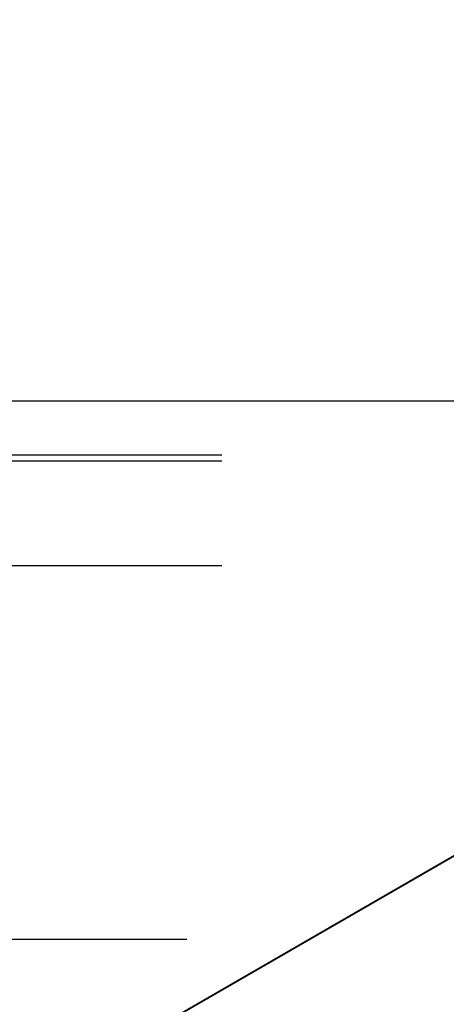
# Model space of a CAD drawing. Extents: x -22222 to 4174651, y -9346 to 175930.
# Drawn here: x -5740 to -5026, y 3641 to 5288 of the extents above; entities that cross this region are included whole.
import ezdxf

# ---------------------------------------------------------------- set-up
doc = ezdxf.new("R2010")
doc.units = 0
doc.header["$MEASUREMENT"] = 0
doc.layers.add('GRDSTEEL', color=9, linetype='CONTINUOUS')
doc.layers.add('LTELVMDL', color=6, linetype='CONTINUOUS')

msp = doc.modelspace()

# ---------------------------------------------------------------- linework, layer by layer
at = {"layer": 'GRDSTEEL', "color": 14}
for p, q in [((7500.019036, 4649.9272, -1576.152084), (-7499.98246, 4649.9272, -1576.152084)), ((-11495.60312, 4559.9604, -1062.352248), (-5401.94246, 4559.9604, -1062.352248)), ((-11495.60312, 4549.9274, -1062.352248), (-5401.94246, 4549.9274, -1062.352248)), ((-11495.60312, 4374.9468, -1062.352248), (-5401.94246, 4374.9468, -1062.352248)), ((-11714.38856, 3749.9544, -1062.352248), (-5460.60884, 3749.9798, -1062.352248))]:
    msp.add_line(p, q, dxfattribs=at)
at = {"layer": 'GRDSTEEL', "color": 15}
msp.add_line((-11495.60312, 4374.9468, -1062.352248), (-5401.94246, 4374.9468, -1062.352248), dxfattribs=at)
at = {"layer": 'LTELVMDL', "color": 4, "linetype": 'CONTINUOUS'}
msp.add_line((-2591.18354, 5288.183984, -0.013964), (-5875.06572, 3392.226384, -0.013964), dxfattribs=at)
msp.add_line((-2591.18354, 5288.183984, -0.013964), (-5875.06572, 3392.226384, -0.013964), dxfattribs=at)
for points in [[(-2591.08448, 5288.006184, -1000.014818), (-5874.96666, 3392.048584, -1000.014818), (-5874.96666, 3392.048584, 999.987024), (-2591.08448, 5288.006184, 999.987024)], [(-2216.08396, 4638.477384, -999.999832), (-5124.9834, 2959.003984, -999.999832), (-5124.9834, 2959.003984, 1000.000232), (-2216.08396, 4638.477384, 1000.000232)], [(-2216.08396, 4638.477384, -999.999832), (-5124.96308, 2959.003984, -999.999832), (-5124.96308, 2959.003984, 1000.000232), (-2216.08396, 4638.477384, 1000.000232)]]:
    msp.add_3dface(points, dxfattribs=at)
for points, invisible_edges in [([(-2216.08396, 4638.477384, -999.999832), (-5874.96158, 3392.048584, -999.999832), (-2591.0794, 5288.006184, -999.999832)], 1), ([(-2216.08396, 4638.477384, 1000.000232), (-5874.96158, 3392.048584, 1000.000232), (-2591.0794, 5288.006184, 1000.000232)], 1), ([(-2216.08396, 4638.477384, -999.999832), (-5124.98086, 2959.003984, -999.999832), (-5874.9819, 2959.003984, -999.999832)], 12), ([(-2216.08396, 4638.477384, 1000.000232), (-5124.96308, 2959.029384, 1000.000232), (-5874.9819, 2959.003984, 1000.000232)], 12), ([(-4409.72956, 4237.8376, -999.999832), (-5874.9819, 2958.846, -999.999832), (-5125.0088, 2958.846, -999.999832)], 13)]:
    msp.add_3dface(points, dxfattribs=dict(at, invisible_edges=invisible_edges))

doc.saveas('drawing.dxf')
